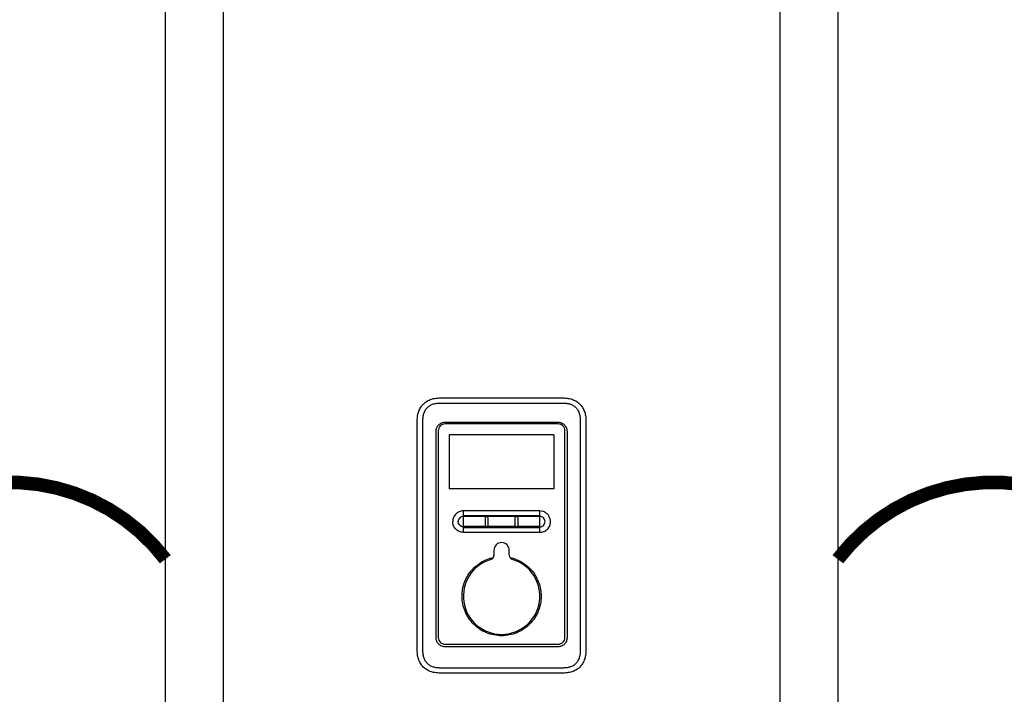
# Model space of a CAD drawing. Units: inches. Extents: x -163 to 116, y -41 to 152.
# Drawn here: x -31 to -6, y 39 to 56 of the extents above; entities that cross this region are included whole.
import ezdxf

# ---------------------------------------------------------------- set-up
doc = ezdxf.new("R2010")
doc.units = ezdxf.units.IN
doc.header["$MEASUREMENT"] = 0
doc.linetypes.add('DOTX2', pattern=[0.5, 0, -0.5])
doc.layers.add('menote', color=7, linetype='Continuous')

# ---------------------------------------------------------------- blocks, each defined once
blk = doc.blocks.new('NFB-H (175-200)')
at = {"linetype": 'Continuous'}
for p, q in [((-3.212, 1.163), (-3.212, 28.671)), ((-1.719, 1.163), (-1.719, 28.671)), ((12.588, 28.671), (12.588, 1.163)), ((14.081, 28.671), (14.081, 1.163)), ((7.015, 10.728), (3.854, 10.728)), ((3.855, 10.867), (7.014, 10.867)), ((3.265, 4.382), (3.265, 10.277)), ((3.402, 10.277), (3.402, 4.382)), ((6.889, 10.199), (3.98, 10.199)), ((3.982, 10.242), (6.887, 10.242)), ((7.467, 4.382), (7.467, 10.277)), ((7.604, 10.277), (7.604, 4.382)), ((3.752, 4.698), (3.752, 10.012)), ((3.807, 10.026), (3.807, 4.708)), ((6.781, 9.919), (4.088, 9.919)), ((4.088, 9.919), (4.088, 8.534)), ((6.781, 9.919), (6.781, 8.534)), ((7.062, 4.708), (7.062, 10.026)), ((7.117, 10.012), (7.117, 4.698)), ((6.781, 8.534), (4.088, 8.534)), ((6.417, 7.962), (4.452, 7.962)), ((4.452, 7.411), (4.452, 7.962)), ((6.417, 7.411), (6.417, 7.962)), ((5.018, 7.589), (5.018, 7.784)), ((5.085, 7.784), (5.085, 7.589)), ((5.784, 7.589), (5.784, 7.784)), ((5.851, 7.784), (5.851, 7.589)), ((4.452, 7.567), (5.027, 7.566)), ((6.311, 7.411), (4.452, 7.411)), ((5.842, 7.566), (6.417, 7.566)), ((6.417, 7.411), (6.311, 7.411)), ((5.238, 6.949), (5.238, 6.824)), ((5.631, 6.824), (5.631, 6.949)), ((3.98, 4.536), (6.889, 4.536)), ((6.887, 4.467), (3.982, 4.467)), ((3.854, 3.93), (7.015, 3.93)), ((7.014, 3.792), (3.855, 3.792))]:
    blk.add_line(p, q, dxfattribs=at)
for centre, radius, start, end in [((6.417, 7.685), 0.277, 73.7875, 89.9609), ((5.435, 6.949), 0.197, 0, 180), ((5.435, 5.77), 0.983, 106.6015, 73.3985), ((5.12, 6.824), 0.118, 286.6015, 0), ((5.749, 6.824), 0.118, 180, 253.3985)]:
    blk.add_arc(centre, radius, start, end, dxfattribs=at)
for points in [[(3.265, 10.277), (3.265, 10.326), (3.273, 10.417), (3.304, 10.533), (3.353, 10.631), (3.419, 10.713), (3.5, 10.779), (3.599, 10.828), (3.715, 10.859), (3.805, 10.867), (3.855, 10.867)], [(7.014, 10.867), (7.064, 10.867), (7.154, 10.859), (7.27, 10.828), (7.369, 10.779), (7.451, 10.713), (7.516, 10.631), (7.565, 10.533), (7.596, 10.417), (7.604, 10.326), (7.604, 10.277)], [(4.452, 7.845), (5.107, 7.845), (5.762, 7.845), (6.417, 7.845)], [(4.452, 7.824), (5.107, 7.825), (5.762, 7.825), (6.417, 7.825)], [(5.027, 7.566), (5.021, 7.572), (5.018, 7.581), (5.018, 7.589)], [(5.085, 7.589), (5.085, 7.581), (5.081, 7.572), (5.076, 7.566)], [(5.076, 7.566), (5.315, 7.566), (5.554, 7.566), (5.793, 7.566)], [(5.793, 7.566), (5.788, 7.572), (5.784, 7.581), (5.784, 7.589)], [(5.851, 7.589), (5.851, 7.581), (5.848, 7.572), (5.842, 7.566)], [(3.855, 3.792), (3.805, 3.792), (3.715, 3.8), (3.599, 3.831), (3.5, 3.88), (3.419, 3.946), (3.353, 4.027), (3.304, 4.126), (3.273, 4.242), (3.265, 4.332), (3.265, 4.382)], [(7.604, 4.382), (7.604, 4.332), (7.596, 4.242), (7.565, 4.126), (7.516, 4.027), (7.451, 3.946), (7.369, 3.88), (7.27, 3.831), (7.154, 3.8), (7.064, 3.792), (7.014, 3.792)]]:
    blk.add_open_spline(points, degree=3, dxfattribs=at)
for points, knots in [([(3.854, 10.728), (3.824, 10.728), (3.763, 10.725), (3.673, 10.706), (3.589, 10.671), (3.515, 10.616), (3.46, 10.542), (3.424, 10.458), (3.406, 10.368), (3.402, 10.307), (3.402, 10.277)], [0, 0, 0, 0, 0.125112, 0.250166, 0.375127, 0.499985, 0.624844, 0.74981, 0.874876, 1, 1, 1, 1]), ([(7.467, 10.277), (7.467, 10.307), (7.463, 10.368), (7.445, 10.458), (7.409, 10.542), (7.354, 10.616), (7.28, 10.671), (7.196, 10.706), (7.106, 10.725), (7.045, 10.728), (7.015, 10.728)], [0, 0, 0, 0, 0.125112, 0.250168, 0.375129, 0.499987, 0.624846, 0.749812, 0.874876, 1, 1, 1, 1]), ([(3.752, 10.012), (3.752, 10.042), (3.764, 10.102), (3.815, 10.179), (3.892, 10.23), (3.952, 10.242), (3.982, 10.242)], [0, 0, 0, 0, 0.249972, 0.499984, 0.750013, 1, 1, 1, 1]), ([(3.98, 10.199), (3.958, 10.199), (3.912, 10.19), (3.855, 10.152), (3.816, 10.094), (3.807, 10.049), (3.807, 10.026)], [0, 0, 0, 0, 0.249973, 0.499969, 0.749964, 1, 1, 1, 1]), ([(6.887, 10.242), (6.917, 10.242), (6.977, 10.23), (7.054, 10.179), (7.105, 10.102), (7.117, 10.042), (7.117, 10.012)], [0, 0, 0, 0, 0.249972, 0.499983, 0.750013, 1, 1, 1, 1]), ([(7.062, 10.026), (7.062, 10.049), (7.053, 10.094), (7.014, 10.152), (6.957, 10.19), (6.911, 10.199), (6.889, 10.199)], [0, 0, 0, 0, 0.249974, 0.499971, 0.749966, 1, 1, 1, 1]), ([(4.452, 7.962), (4.416, 7.962), (4.344, 7.947), (4.252, 7.886), (4.191, 7.795), (4.177, 7.722), (4.177, 7.686)], [0, 0, 0, 0, 0.250009, 0.500021, 0.750032, 1, 1, 1, 1]), ([(6.692, 7.686), (6.692, 7.716), (6.683, 7.775), (6.641, 7.854), (6.576, 7.917), (6.522, 7.942), (6.494, 7.951)], [0, 0, 0, 0, 0.249988, 0.499961, 0.750072, 1, 1, 1, 1]), ([(4.452, 7.411), (4.416, 7.411), (4.344, 7.426), (4.252, 7.487), (4.191, 7.578), (4.177, 7.651), (4.177, 7.686)], [0, 0, 0, 0, 0.250009, 0.500021, 0.750032, 1, 1, 1, 1]), ([(4.452, 7.82), (4.435, 7.82), (4.399, 7.813), (4.355, 7.784), (4.325, 7.739), (4.318, 7.704), (4.318, 7.686)], [0, 0, 0, 0, 0.249953, 0.500024, 0.750092, 1, 1, 1, 1]), ([(4.452, 7.553), (4.435, 7.553), (4.399, 7.56), (4.355, 7.589), (4.325, 7.634), (4.318, 7.669), (4.318, 7.686)], [0, 0, 0, 0, 0.249998, 0.500078, 0.750126, 1, 1, 1, 1]), ([(5.018, 7.784), (5.018, 7.792), (5.025, 7.81), (5.051, 7.821), (5.078, 7.81), (5.085, 7.792), (5.085, 7.784)], [0, 0, 0, 0, 0.246971, 0.499534, 0.752505, 1, 1, 1, 1]), ([(5.784, 7.784), (5.784, 7.792), (5.791, 7.81), (5.818, 7.821), (5.844, 7.81), (5.851, 7.792), (5.851, 7.784)], [0, 0, 0, 0, 0.247091, 0.49989, 0.752837, 1, 1, 1, 1]), ([(6.551, 7.686), (6.551, 7.704), (6.544, 7.739), (6.514, 7.784), (6.47, 7.814), (6.435, 7.821), (6.417, 7.821)], [0, 0, 0, 0, 0.250026, 0.50016, 0.750201, 1, 1, 1, 1]), ([(6.417, 7.552), (6.435, 7.552), (6.47, 7.559), (6.514, 7.589), (6.544, 7.634), (6.551, 7.669), (6.551, 7.686)], [0, 0, 0, 0, 0.249865, 0.499919, 0.750024, 1, 1, 1, 1]), ([(6.417, 7.411), (6.453, 7.411), (6.525, 7.426), (6.617, 7.487), (6.678, 7.578), (6.692, 7.651), (6.692, 7.686)], [0, 0, 0, 0, 0.250009, 0.500021, 0.750032, 1, 1, 1, 1]), ([(4.452, 7.54), (4.779, 7.539), (5.435, 7.539), (6.09, 7.539), (6.417, 7.54)], [0, 0, 0, 0, 0.5, 1, 1, 1, 1]), ([(5.076, 7.566), (5.07, 7.56), (5.051, 7.552), (5.033, 7.56), (5.027, 7.566)], [0, 0, 0, 0, 0.500089, 1, 1, 1, 1]), ([(5.842, 7.566), (5.836, 7.56), (5.818, 7.552), (5.799, 7.56), (5.793, 7.566)], [0, 0, 0, 0, 0.500084, 1, 1, 1, 1]), ([(4.418, 5.77), (4.418, 5.884), (4.457, 6.116), (4.628, 6.422), (4.891, 6.654), (5.109, 6.741), (5.222, 6.765)], [0, 0, 0, 0, 0.250002, 0.500004, 0.750003, 1, 1, 1, 1]), ([(5.647, 6.765), (5.76, 6.741), (5.978, 6.654), (6.241, 6.422), (6.412, 6.116), (6.451, 5.884), (6.451, 5.77)], [0, 0, 0, 0, 0.249996, 0.499994, 0.749996, 1, 1, 1, 1]), ([(6.451, 5.77), (6.451, 5.703), (6.438, 5.57), (6.38, 5.378), (6.286, 5.201), (6.158, 5.045), (6.003, 4.918), (5.768, 4.792), (5.435, 4.725), (5.101, 4.792), (4.866, 4.918), (4.711, 5.045), (4.583, 5.201), (4.489, 5.378), (4.431, 5.57), (4.418, 5.703), (4.418, 5.77)], [0, 0, 0, 0, 0.062576, 0.125151, 0.187727, 0.250302, 0.312878, 0.375453, 0.499999, 0.624545, 0.687121, 0.749696, 0.812272, 0.874848, 0.937423, 1, 1, 1, 1]), ([(3.982, 4.467), (3.952, 4.467), (3.892, 4.479), (3.815, 4.531), (3.764, 4.607), (3.752, 4.668), (3.752, 4.698)], [0, 0, 0, 0, 0.249972, 0.499983, 0.750013, 1, 1, 1, 1]), ([(3.807, 4.708), (3.807, 4.686), (3.816, 4.641), (3.855, 4.583), (3.912, 4.545), (3.958, 4.536), (3.98, 4.536)], [0, 0, 0, 0, 0.249974, 0.499971, 0.749966, 1, 1, 1, 1]), ([(7.117, 4.698), (7.117, 4.668), (7.105, 4.607), (7.054, 4.531), (6.977, 4.479), (6.917, 4.467), (6.887, 4.467)], [0, 0, 0, 0, 0.249972, 0.499984, 0.750013, 1, 1, 1, 1]), ([(6.889, 4.536), (6.911, 4.536), (6.957, 4.545), (7.014, 4.583), (7.053, 4.64), (7.062, 4.686), (7.062, 4.708)], [0, 0, 0, 0, 0.249973, 0.49997, 0.749965, 1, 1, 1, 1]), ([(3.402, 4.382), (3.402, 4.351), (3.406, 4.29), (3.424, 4.201), (3.46, 4.116), (3.515, 4.043), (3.589, 3.988), (3.673, 3.952), (3.763, 3.934), (3.824, 3.93), (3.854, 3.93)], [0, 0, 0, 0, 0.125112, 0.250168, 0.375129, 0.499987, 0.624846, 0.749812, 0.874876, 1, 1, 1, 1]), ([(7.015, 3.93), (7.045, 3.93), (7.106, 3.934), (7.196, 3.952), (7.28, 3.988), (7.354, 4.043), (7.409, 4.116), (7.445, 4.201), (7.463, 4.29), (7.467, 4.351), (7.467, 4.382)], [0, 0, 0, 0, 0.125112, 0.250166, 0.375127, 0.499985, 0.624844, 0.74981, 0.874876, 1, 1, 1, 1]), ([(3.855, 3.792), (3.854, 3.792), (3.855, 3.793), (3.855, 3.793), (3.855, 3.793)], [0, 0, 0, 0, 0.151437, 1, 1, 1, 1])]:
    blk.add_open_spline(points, degree=3, knots=knots, dxfattribs=at)

msp = doc.modelspace()

# ---------------------------------------------------------------- linework, layer by layer
at = {"color": 2, "linetype": 'DOTX2', "ltscale": 0.05, "const_width": 0.35}
for points in [[(-35.206, 42.609, -0.494594), (-27.206, 42.609)], [(-9.913, 42.609, -0.494594), (-1.913, 42.609)]]:
    msp.add_lwpolyline(points, format="xyb", dxfattribs=at)

# ---------------------------------------------------------------- block references
at = {"layer": 'menote'}
msp.add_blockref('NFB-H (175-200)', (-23.994, 35.889), dxfattribs=at)

doc.saveas('drawing.dxf')
